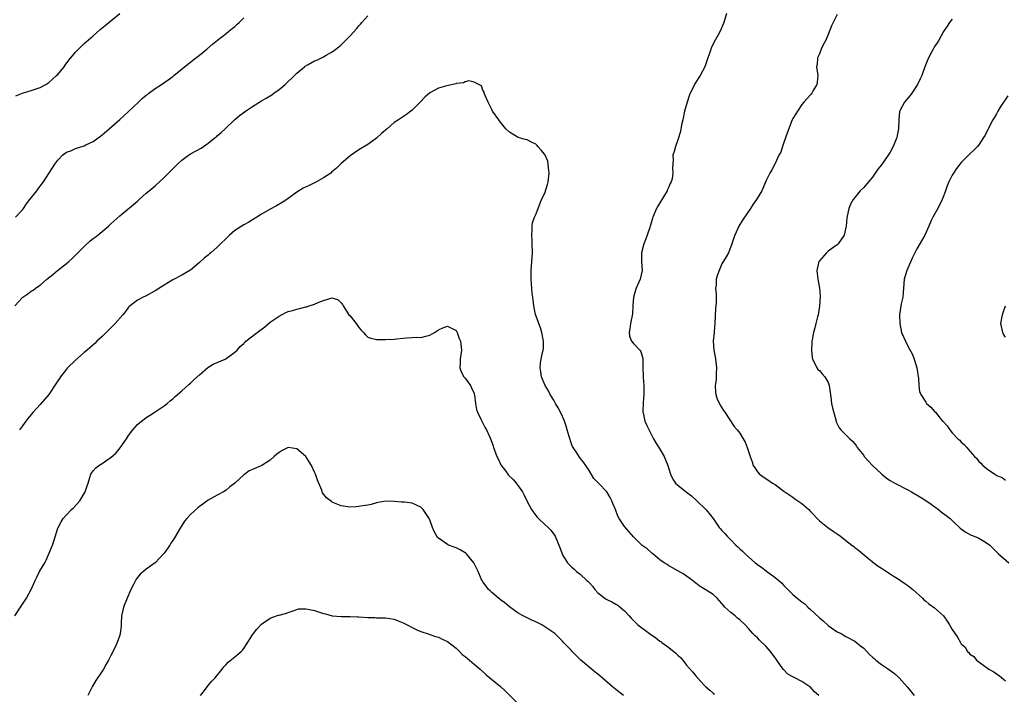
# Model space of a CAD drawing. Units: inches. Extents: x 2604000 to 2607000, y 1509000 to 1512000.
# Drawn here: x 2605104 to 2605327, y 1510347 to 1510500 of the extents above; entities that cross this region are included whole.
import ezdxf

# ---------------------------------------------------------------- set-up
doc = ezdxf.new("R2010")
doc.units = ezdxf.units.IN
doc.header["$MEASUREMENT"] = 0
doc.layers.add('LD26041509_10ft', color=121, linetype='Continuous')

msp = doc.modelspace()

# ---------------------------------------------------------------- linework, layer by layer
at = {"layer": 'LD26041509_10ft'}
for points, elevation in [([(2605103.55, 1510482.45), (2605105, 1510483.01), (2605107, 1510483.6), (2605109, 1510484.31), (2605110.29, 1510485), (2605111, 1510485.44), (2605111.83, 1510486.17), (2605112.74, 1510487), (2605113, 1510487.27), (2605114.42, 1510489), (2605114.66, 1510489.34), (2605115.52, 1510490.48), (2605115.96, 1510491), (2605117, 1510492.3), (2605117.67, 1510493), (2605119, 1510494.22), (2605119.39, 1510494.61), (2605121, 1510495.99), (2605122.59, 1510497.41), (2605123.7, 1510498.3), (2605124.56, 1510499), (2605125, 1510499.39), (2605127, 1510501.02)], 8600), ([(2605264.03, 1510501), (2605263.45, 1510499), (2605262.57, 1510497), (2605262.07, 1510496.07), (2605261.46, 1510495), (2605260.61, 1510493.39), (2605260.23, 1510492.23), (2605259.79, 1510491), (2605259.12, 1510489), (2605258.08, 1510487), (2605257.64, 1510486.36), (2605256.87, 1510485.13), (2605256.64, 1510484.64), (2605255.84, 1510483), (2605255.58, 1510482.42), (2605255.11, 1510481), (2605254.55, 1510479), (2605254.14, 1510477), (2605253.88, 1510475.88), (2605253.6, 1510474.4), (2605253, 1510472.5), (2605252.48, 1510471), (2605252.17, 1510469.83), (2605251.91, 1510469), (2605251.94, 1510467.94), (2605251.79, 1510466.21), (2605251.92, 1510465), (2605251.72, 1510463.72), (2605251.52, 1510463), (2605251.33, 1510462.67), (2605251, 1510461.89), (2605250.7, 1510461.3), (2605250.6, 1510461), (2605249, 1510458.24), (2605248.5, 1510457.5), (2605248.18, 1510457), (2605247.35, 1510455), (2605247.29, 1510454.71), (2605246.81, 1510453), (2605246.7, 1510452.7), (2605246.14, 1510451), (2605245.84, 1510450.16), (2605245.35, 1510449), (2605244.84, 1510447), (2605244.83, 1510445), (2605244.94, 1510443), (2605244.52, 1510441), (2605244.18, 1510440.18), (2605243.65, 1510439), (2605243.47, 1510438.53), (2605243.03, 1510437), (2605242.86, 1510435), (2605242.78, 1510433.22), (2605242.34, 1510431), (2605242.2, 1510429.8), (2605242.05, 1510429), (2605242.14, 1510428.14), (2605242.6, 1510427), (2605243, 1510426.54), (2605244.42, 1510425), (2605244.69, 1510424.69), (2605245.11, 1510423.11), (2605245.13, 1510423), (2605245.13, 1510421.13), (2605245.12, 1510421), (2605245.21, 1510419.21), (2605245.19, 1510418.81), (2605245.35, 1510417), (2605245.35, 1510415.35), (2605245.33, 1510415), (2605245.17, 1510413.17), (2605245.11, 1510411.11), (2605245.13, 1510411), (2605245.18, 1510410.82), (2605245.61, 1510409), (2605246.03, 1510408.03), (2605246.67, 1510406.67), (2605247.53, 1510405), (2605248.05, 1510404.05), (2605249, 1510402.62), (2605249.91, 1510401), (2605250.27, 1510400.27), (2605250.76, 1510399), (2605251, 1510398.19), (2605251.4, 1510397), (2605251.88, 1510395.88), (2605252.53, 1510395), (2605253, 1510394.5), (2605255, 1510392.96), (2605256.08, 1510392.08), (2605257.29, 1510391), (2605259.34, 1510389), (2605260.14, 1510388.14), (2605261, 1510386.96), (2605262.38, 1510385), (2605262.68, 1510384.68), (2605263, 1510384.29), (2605263.63, 1510383.63), (2605264.17, 1510383), (2605265, 1510382.19), (2605266.13, 1510381), (2605266.6, 1510380.6), (2605267, 1510380.18), (2605267.65, 1510379.65), (2605268.2, 1510379), (2605270.51, 1510377), (2605271, 1510376.6), (2605271.97, 1510375.97), (2605273, 1510375.15), (2605273.09, 1510375.09), (2605275, 1510373.7), (2605275.85, 1510373), (2605276.45, 1510372.45), (2605277, 1510371.86), (2605277.45, 1510371.45), (2605277.87, 1510371), (2605279, 1510369.87), (2605279.99, 1510369), (2605281, 1510368.21), (2605281.7, 1510367.7), (2605282.39, 1510367), (2605283, 1510366.48), (2605285, 1510364.56), (2605285.88, 1510363.88), (2605287, 1510362.82), (2605289, 1510361.41), (2605289.88, 1510361), (2605290.61, 1510360.61), (2605291, 1510360.36), (2605293, 1510359.31), (2605294.27, 1510358.27), (2605295, 1510357.72), (2605296.29, 1510356.29), (2605297, 1510355.69), (2605297.35, 1510355.35), (2605297.77, 1510355), (2605299, 1510354.02), (2605300.57, 1510353), (2605301.99, 1510351.99), (2605303.01, 1510351.01), (2605304.92, 1510348.92), (2605305.81, 1510347.81), (2605306.43, 1510347)], 8620), ([(2605289, 1510500.81), (2605288.08, 1510499), (2605287.76, 1510498.24), (2605287, 1510496.31), (2605286.44, 1510495), (2605285.81, 1510493.81), (2605285.43, 1510493), (2605285, 1510491.94), (2605284.58, 1510491), (2605284.48, 1510489.52), (2605284.38, 1510489), (2605284.42, 1510488.42), (2605284.63, 1510487), (2605284.51, 1510485.49), (2605284.44, 1510485), (2605283.62, 1510483.62), (2605283.28, 1510483), (2605283.16, 1510482.84), (2605283, 1510482.68), (2605281.45, 1510481), (2605281, 1510480.5), (2605280.03, 1510479), (2605279.66, 1510478.34), (2605279, 1510477.33), (2605278.86, 1510477), (2605277.8, 1510474.2), (2605277, 1510471.89), (2605276.68, 1510471), (2605276.28, 1510469.72), (2605275.87, 1510469), (2605275, 1510467.13), (2605274.92, 1510467), (2605274.29, 1510465.71), (2605273.83, 1510465), (2605273, 1510463.28), (2605271.97, 1510461), (2605270.8, 1510459), (2605270.03, 1510457.97), (2605269.44, 1510457), (2605267.64, 1510454.36), (2605266.79, 1510453), (2605265.88, 1510451), (2605265.65, 1510450.35), (2605265.26, 1510449), (2605264.45, 1510447), (2605263.93, 1510446.07), (2605263, 1510444.52), (2605262.33, 1510443), (2605261.99, 1510442.01), (2605261.72, 1510441), (2605261.66, 1510439.66), (2605261.56, 1510439), (2605261.68, 1510437.68), (2605261.65, 1510437), (2605261.66, 1510435.66), (2605261.57, 1510434.43), (2605261.36, 1510431), (2605261.21, 1510429.21), (2605261.21, 1510429), (2605261.03, 1510427), (2605261.16, 1510425), (2605261.48, 1510423.48), (2605261.56, 1510423), (2605261.68, 1510421.68), (2605261.79, 1510421), (2605261.66, 1510419.66), (2605261.71, 1510418.29), (2605261.49, 1510417), (2605261.51, 1510415.51), (2605261.63, 1510415), (2605261.93, 1510413.93), (2605262.42, 1510413), (2605262.61, 1510412.61), (2605263, 1510412.02), (2605263.38, 1510411.38), (2605263.64, 1510411), (2605265.75, 1510407.75), (2605266.41, 1510407), (2605267, 1510406.29), (2605267.78, 1510405), (2605268.21, 1510404.21), (2605268.72, 1510403), (2605269, 1510402.16), (2605269.37, 1510401), (2605269.78, 1510399.78), (2605270.08, 1510399), (2605270.42, 1510398.42), (2605271, 1510397.54), (2605271.44, 1510397), (2605273, 1510395.97), (2605273.6, 1510395.6), (2605274.4, 1510395), (2605275, 1510394.66), (2605276.35, 1510393.65), (2605277, 1510393.19), (2605277.23, 1510393), (2605278.29, 1510392.29), (2605279, 1510391.78), (2605279.47, 1510391.47), (2605281, 1510390.38), (2605282.64, 1510389), (2605283, 1510388.59), (2605285, 1510386.44), (2605286.93, 1510384.93), (2605288.14, 1510384.14), (2605289, 1510383.55), (2605289.76, 1510383), (2605291, 1510382.06), (2605292.3, 1510381), (2605292.72, 1510380.72), (2605293, 1510380.46), (2605293.85, 1510379.85), (2605294.83, 1510379), (2605295.75, 1510378.25), (2605297, 1510377.24), (2605298.26, 1510376.26), (2605299, 1510375.77), (2605299.45, 1510375.45), (2605301, 1510374.51), (2605301.88, 1510373.88), (2605303, 1510373.23), (2605303.33, 1510373), (2605304.29, 1510372.29), (2605305, 1510371.84), (2605306.07, 1510371), (2605308.25, 1510369), (2605308.62, 1510368.62), (2605309, 1510368.35), (2605309.72, 1510367.72), (2605311, 1510366.85), (2605313, 1510365), (2605313.84, 1510363.84), (2605314.4, 1510363), (2605315, 1510361.96), (2605316.2, 1510360.2), (2605316.83, 1510359), (2605317, 1510358.71), (2605317.91, 1510357.91), (2605318.47, 1510357), (2605318.74, 1510356.74), (2605319, 1510356.39), (2605319.85, 1510355.85), (2605320.5, 1510355), (2605321, 1510354.6), (2605323.24, 1510353), (2605324.37, 1510352.37), (2605325, 1510351.92), (2605325.56, 1510351.56), (2605326.66, 1510350.66), (2605327, 1510350.32)], 8610), ([(2605103.27, 1510435), (2605105, 1510436.9), (2605105.11, 1510437), (2605106.26, 1510437.74), (2605107, 1510438.3), (2605107.42, 1510438.58), (2605107.95, 1510439), (2605109, 1510439.68), (2605110.51, 1510441), (2605111.91, 1510442.09), (2605112.94, 1510443), (2605115, 1510444.58), (2605115.49, 1510445), (2605116.29, 1510445.71), (2605119, 1510448.43), (2605120.34, 1510449.66), (2605121, 1510450.21), (2605121.46, 1510450.54), (2605122.04, 1510451), (2605124.43, 1510453), (2605125, 1510453.55), (2605127, 1510455.37), (2605131, 1510458.66), (2605131.37, 1510459), (2605133, 1510460.42), (2605133.63, 1510461), (2605135, 1510462.12), (2605137, 1510463.97), (2605138.5, 1510465.5), (2605139.52, 1510466.48), (2605140.03, 1510467), (2605141, 1510467.91), (2605142.52, 1510469), (2605143, 1510469.31), (2605145.36, 1510470.64), (2605147, 1510471.76), (2605148.58, 1510473), (2605148.81, 1510473.19), (2605149, 1510473.38), (2605149.88, 1510474.12), (2605150.77, 1510475), (2605152.95, 1510477.05), (2605154.04, 1510477.96), (2605155.36, 1510479), (2605157, 1510480.05), (2605159, 1510481.27), (2605160.06, 1510481.94), (2605161.32, 1510482.68), (2605161.81, 1510483), (2605163, 1510483.89), (2605164.36, 1510485), (2605164.68, 1510485.32), (2605166.45, 1510487), (2605167, 1510487.54), (2605168.71, 1510489), (2605168.88, 1510489.12), (2605169.52, 1510489.52), (2605171, 1510490.33), (2605171.5, 1510490.5), (2605173, 1510491.26), (2605173.64, 1510491.64), (2605175, 1510492.35), (2605175.81, 1510493), (2605176.49, 1510493.51), (2605177, 1510493.95), (2605178.02, 1510495), (2605179, 1510495.96), (2605180.45, 1510497.55), (2605181, 1510498.24), (2605181.38, 1510498.62), (2605181.7, 1510499), (2605183, 1510500.46)], 8620), ([(2605103.42, 1510455), (2605105, 1510456.66), (2605105.26, 1510457), (2605105.95, 1510458.05), (2605106.72, 1510459), (2605108.26, 1510461), (2605108.54, 1510461.46), (2605109, 1510462), (2605109.76, 1510463), (2605111, 1510464.92), (2605111.84, 1510466.16), (2605112.35, 1510467), (2605113, 1510467.9), (2605114.06, 1510469), (2605115, 1510469.7), (2605115.95, 1510470.05), (2605117, 1510470.52), (2605119, 1510471.16), (2605119.35, 1510471.35), (2605121, 1510472.11), (2605122.68, 1510473.32), (2605123, 1510473.59), (2605124.58, 1510475), (2605127, 1510477.11), (2605127.98, 1510478.02), (2605129, 1510478.87), (2605131.24, 1510481), (2605132.12, 1510481.88), (2605133, 1510482.57), (2605133.23, 1510482.77), (2605133.55, 1510483), (2605135, 1510484.09), (2605136.4, 1510485), (2605137.92, 1510486.08), (2605139, 1510486.83), (2605139.22, 1510487), (2605142.39, 1510489.61), (2605143, 1510490.03), (2605143.53, 1510490.47), (2605145, 1510491.61), (2605146.66, 1510493), (2605147.91, 1510494.09), (2605149.1, 1510495), (2605151, 1510496.5), (2605151.62, 1510497), (2605152.35, 1510497.65), (2605153, 1510498.12), (2605153.46, 1510498.54), (2605153.97, 1510499), (2605155, 1510500.01)], 8610), ([(2605315, 1510499.73), (2605314.37, 1510499), (2605313.84, 1510498.16), (2605313, 1510496.96), (2605311.96, 1510495), (2605311.6, 1510494.4), (2605311, 1510493.58), (2605310.66, 1510493), (2605309.62, 1510491), (2605308.82, 1510489), (2605308.12, 1510487), (2605307.74, 1510486.26), (2605307.17, 1510485), (2605305.85, 1510483), (2605305.49, 1510482.51), (2605305, 1510481.87), (2605304.57, 1510481.43), (2605304.22, 1510481), (2605303.35, 1510479.35), (2605303.14, 1510479), (2605303.11, 1510478.89), (2605302.94, 1510477), (2605302.88, 1510475), (2605302.54, 1510473.46), (2605302.47, 1510473), (2605301.69, 1510471), (2605301, 1510469.69), (2605300.54, 1510469), (2605299, 1510466.82), (2605298.16, 1510465.84), (2605297.63, 1510465), (2605297, 1510464.05), (2605296.11, 1510463), (2605295, 1510461.77), (2605294.2, 1510461), (2605293, 1510459.51), (2605292.62, 1510459), (2605292.04, 1510457.96), (2605291.63, 1510457), (2605291.29, 1510455.29), (2605291.16, 1510454.84), (2605291.06, 1510453), (2605291, 1510452.69), (2605290.6, 1510451), (2605289.22, 1510449), (2605289, 1510448.78), (2605287, 1510447.34), (2605286.57, 1510447), (2605285, 1510445.21), (2605284.87, 1510445), (2605284.45, 1510443), (2605284.66, 1510441), (2605285.02, 1510439.02), (2605285.17, 1510437.17), (2605285.06, 1510434.94), (2605284.7, 1510433), (2605284.55, 1510432.55), (2605284.16, 1510431), (2605283.98, 1510430.02), (2605283.65, 1510429), (2605283.35, 1510427.35), (2605283.32, 1510427), (2605283.32, 1510426.68), (2605283.18, 1510425), (2605283.33, 1510423.33), (2605283.41, 1510423), (2605283.97, 1510422.03), (2605284.45, 1510421), (2605284.67, 1510420.67), (2605285, 1510420.38), (2605285.63, 1510419.63), (2605286.25, 1510419), (2605287, 1510417.68), (2605287.22, 1510417), (2605287.41, 1510415.41), (2605287.59, 1510414.41), (2605287.77, 1510413), (2605287.97, 1510411.97), (2605288.75, 1510409), (2605288.81, 1510408.81), (2605289, 1510408.35), (2605289.47, 1510407.47), (2605289.81, 1510407), (2605291.85, 1510405), (2605292.49, 1510404.49), (2605293, 1510403.89), (2605293.35, 1510403.35), (2605293.54, 1510403), (2605295, 1510401.2), (2605295.13, 1510401), (2605296, 1510400), (2605297, 1510398.98), (2605299, 1510397.07), (2605300.14, 1510396.14), (2605301, 1510395.6), (2605302.01, 1510395), (2605305, 1510393.49), (2605305.82, 1510393), (2605307.83, 1510391.83), (2605309.04, 1510391.04), (2605310.23, 1510390.23), (2605311.89, 1510389), (2605312.5, 1510388.5), (2605313.66, 1510387.66), (2605314.5, 1510387), (2605315, 1510386.56), (2605316.81, 1510384.81), (2605317.95, 1510383.95), (2605319.26, 1510383.26), (2605319.95, 1510383), (2605321, 1510382.57), (2605322.13, 1510381.86), (2605323, 1510381.38), (2605323.46, 1510381), (2605324.21, 1510380.21), (2605325, 1510379.44), (2605325.21, 1510379.21), (2605325.44, 1510379), (2605327.8, 1510377)], 8600), ([(2605284.89, 1510347), (2605283.89, 1510347.89), (2605283, 1510348.88), (2605282.85, 1510349), (2605281, 1510350.22), (2605279.46, 1510351), (2605279.14, 1510351.14), (2605277.88, 1510351.88), (2605276.87, 1510352.87), (2605276.39, 1510353.61), (2605275.24, 1510355.24), (2605273.98, 1510357), (2605273, 1510358.09), (2605271.5, 1510359.5), (2605271, 1510360.04), (2605270.47, 1510360.47), (2605269.98, 1510361), (2605269, 1510362.17), (2605268.2, 1510363), (2605267, 1510364.15), (2605266.52, 1510364.52), (2605265.98, 1510365), (2605265, 1510365.78), (2605263.68, 1510367), (2605263.35, 1510367.35), (2605263, 1510367.84), (2605261.88, 1510369), (2605261, 1510369.82), (2605259.17, 1510371), (2605259.06, 1510371.06), (2605257.82, 1510371.82), (2605256.33, 1510373), (2605255, 1510373.98), (2605254.4, 1510374.4), (2605253, 1510375.19), (2605251.86, 1510375.86), (2605251, 1510376.32), (2605250.59, 1510376.59), (2605249.91, 1510377), (2605249, 1510377.68), (2605247.39, 1510379), (2605247.18, 1510379.18), (2605247, 1510379.3), (2605246.11, 1510380.11), (2605245, 1510380.92), (2605243, 1510382.89), (2605242.01, 1510384.01), (2605241, 1510385.22), (2605239.81, 1510387), (2605239.51, 1510387.51), (2605238.96, 1510389), (2605238.36, 1510390.36), (2605238.12, 1510391), (2605237.74, 1510391.74), (2605237, 1510392.98), (2605235.13, 1510395), (2605235, 1510395.16), (2605234.05, 1510396.05), (2605233, 1510397.8), (2605232.25, 1510399), (2605231.7, 1510399.7), (2605231, 1510400.6), (2605230.81, 1510400.81), (2605230.2, 1510401.8), (2605229.38, 1510403), (2605229.26, 1510403.26), (2605229, 1510403.89), (2605228.48, 1510405.52), (2605228.07, 1510407), (2605227.82, 1510407.82), (2605227.42, 1510409), (2605227, 1510410.02), (2605226.54, 1510411), (2605226.02, 1510412.02), (2605225.43, 1510413), (2605225, 1510413.75), (2605224.19, 1510415), (2605223.81, 1510415.81), (2605223.07, 1510417), (2605222.21, 1510419), (2605222.08, 1510420.08), (2605221.91, 1510421), (2605222.05, 1510422.05), (2605222.2, 1510423), (2605222.47, 1510424.47), (2605222.62, 1510425), (2605222.66, 1510425.34), (2605222.7, 1510427), (2605222.35, 1510429), (2605222.04, 1510430.04), (2605221.65, 1510431), (2605221.5, 1510431.5), (2605220.92, 1510433.08), (2605220.51, 1510435), (2605220.39, 1510436.39), (2605220.27, 1510437), (2605220.13, 1510437.87), (2605219.99, 1510439.99), (2605219.9, 1510441), (2605219.93, 1510442.07), (2605219.93, 1510443), (2605220.07, 1510445), (2605220.18, 1510447), (2605220.17, 1510449), (2605220.1, 1510449.9), (2605220.06, 1510451), (2605220.15, 1510452.15), (2605220.11, 1510453), (2605220.23, 1510453.77), (2605220.67, 1510455), (2605221, 1510455.65), (2605221.5, 1510457), (2605222.27, 1510459), (2605223, 1510460.49), (2605223.61, 1510462.39), (2605223.75, 1510463), (2605223.97, 1510465), (2605223.79, 1510466.21), (2605223.76, 1510467), (2605223.67, 1510467.67), (2605223, 1510469.2), (2605222.2, 1510470.2), (2605221.38, 1510471), (2605221.23, 1510471.23), (2605221, 1510471.49), (2605219.96, 1510471.96), (2605219, 1510472.47), (2605218.56, 1510472.56), (2605216.99, 1510473), (2605215, 1510474.22), (2605214.19, 1510475), (2605213, 1510476.47), (2605212.6, 1510477), (2605211.21, 1510479), (2605211, 1510479.34), (2605210.18, 1510481), (2605209.49, 1510482.51), (2605209.31, 1510483), (2605209.29, 1510483.29), (2605209, 1510483.74), (2605208.7, 1510484.7), (2605208.08, 1510485), (2605207, 1510485.49), (2605205.8, 1510485.8), (2605205, 1510485.56), (2605204.64, 1510485.36), (2605203, 1510485.18), (2605202.88, 1510485.12), (2605200.6, 1510484.6), (2605199, 1510484.13), (2605197, 1510483.1), (2605195.9, 1510482.1), (2605194.84, 1510481), (2605193, 1510479.19), (2605192.77, 1510479), (2605191.75, 1510478.25), (2605189.93, 1510477), (2605189, 1510476.38), (2605187.39, 1510475), (2605187.17, 1510474.83), (2605187, 1510474.65), (2605186.08, 1510473.92), (2605185, 1510472.86), (2605183, 1510471.46), (2605181, 1510470.24), (2605179, 1510468.9), (2605177, 1510467.14), (2605175.93, 1510466.07), (2605174.84, 1510465.16), (2605174.63, 1510465), (2605173, 1510463.88), (2605171.44, 1510463), (2605171, 1510462.75), (2605169.78, 1510462.22), (2605168.45, 1510461.55), (2605167, 1510460.7), (2605164.7, 1510459), (2605163.66, 1510458.34), (2605162.39, 1510457.61), (2605161, 1510456.85), (2605159, 1510455.68), (2605157.94, 1510455), (2605157, 1510454.44), (2605156.12, 1510453.88), (2605155, 1510453.27), (2605153, 1510451.99), (2605151.79, 1510451), (2605151.37, 1510450.63), (2605151, 1510450.22), (2605149.76, 1510449), (2605149, 1510448.23), (2605147.59, 1510447), (2605147.26, 1510446.74), (2605147, 1510446.49), (2605146.13, 1510445.87), (2605145, 1510444.77), (2605143, 1510443.1), (2605142.85, 1510443), (2605141, 1510441.94), (2605139, 1510440.9), (2605137, 1510439.7), (2605135, 1510438.39), (2605132.78, 1510437.22), (2605132.29, 1510437), (2605131, 1510436.31), (2605129.33, 1510435), (2605129.16, 1510434.85), (2605129, 1510434.68), (2605128.27, 1510433.73), (2605127.66, 1510433), (2605125.93, 1510431), (2605124.48, 1510429.52), (2605123, 1510428.08), (2605121.86, 1510427), (2605121.43, 1510426.57), (2605119.66, 1510425), (2605119, 1510424.47), (2605117, 1510422.76), (2605115.22, 1510421), (2605115, 1510420.73), (2605113.63, 1510419), (2605113.39, 1510418.61), (2605113, 1510418.05), (2605112.6, 1510417.4), (2605111, 1510415.02), (2605109, 1510412.77), (2605107.48, 1510411), (2605107, 1510410.47), (2605106.35, 1510409.65), (2605105.79, 1510409), (2605105, 1510407.95), (2605104.34, 1510407)], 8630), ([(2605327.57, 1510482.43), (2605325.84, 1510479.84), (2605325.3, 1510479), (2605325, 1510478.4), (2605324.5, 1510477.5), (2605324.18, 1510477), (2605323.27, 1510475.27), (2605322.42, 1510473.58), (2605322.06, 1510473), (2605321, 1510471.38), (2605320.7, 1510471), (2605319.85, 1510470.15), (2605319, 1510469.34), (2605317, 1510467.37), (2605315.95, 1510466.05), (2605315.26, 1510465), (2605315, 1510464.54), (2605314.25, 1510463), (2605313.87, 1510462.13), (2605313.5, 1510461), (2605313, 1510459.76), (2605312.73, 1510459), (2605311.72, 1510457), (2605310.6, 1510455), (2605310.25, 1510454.25), (2605309.73, 1510453), (2605308.81, 1510451), (2605307, 1510447.9), (2605306.54, 1510447), (2605306.04, 1510445.96), (2605304.76, 1510443), (2605304.18, 1510441), (2605303.99, 1510439), (2605303.94, 1510438.06), (2605303.81, 1510437), (2605303.48, 1510435.48), (2605303.07, 1510433), (2605303.13, 1510431), (2605303.57, 1510429), (2605304.03, 1510428.03), (2605304.43, 1510427), (2605305, 1510425.94), (2605305.99, 1510423.99), (2605306.38, 1510423), (2605306.98, 1510421), (2605307.37, 1510418.63), (2605307.45, 1510417), (2605307.64, 1510415.64), (2605307.87, 1510415), (2605309, 1510413.23), (2605309.2, 1510413), (2605310.14, 1510412.14), (2605311, 1510411.18), (2605311.19, 1510411), (2605311.96, 1510410.04), (2605312.83, 1510409), (2605312.92, 1510408.92), (2605313, 1510408.79), (2605313.89, 1510407.89), (2605314.42, 1510407), (2605315, 1510406.36), (2605316.29, 1510405), (2605316.69, 1510404.69), (2605317, 1510404.25), (2605317.7, 1510403.7), (2605318.33, 1510403), (2605319, 1510402.17), (2605320.05, 1510401), (2605320.54, 1510400.54), (2605321, 1510399.88), (2605321.47, 1510399.47), (2605321.89, 1510399), (2605323, 1510398.11), (2605324.59, 1510397), (2605324.86, 1510396.86), (2605325, 1510396.73), (2605326.24, 1510396.24), (2605327, 1510395.63)], 8590), ([(2605103.28, 1510365), (2605104.61, 1510367), (2605105, 1510367.63), (2605105.95, 1510369), (2605106.99, 1510371), (2605107.87, 1510373), (2605108.24, 1510373.76), (2605108.88, 1510375), (2605110.07, 1510377), (2605110.4, 1510377.6), (2605110.99, 1510379), (2605111.79, 1510381), (2605112.11, 1510381.89), (2605113, 1510384.84), (2605113.06, 1510385), (2605113.79, 1510386.21), (2605114.24, 1510387), (2605115, 1510387.86), (2605116.1, 1510389), (2605116.57, 1510389.43), (2605117.99, 1510391), (2605119.19, 1510393), (2605119.61, 1510394.39), (2605119.84, 1510395), (2605120.24, 1510396.24), (2605120.44, 1510397), (2605121, 1510397.77), (2605121.59, 1510398.41), (2605122.27, 1510399), (2605123, 1510399.45), (2605124.42, 1510400.42), (2605125, 1510400.79), (2605126.17, 1510401.83), (2605127.07, 1510402.93), (2605128.51, 1510405), (2605129, 1510405.73), (2605129.97, 1510407), (2605131, 1510408.2), (2605131.94, 1510409), (2605132.55, 1510409.45), (2605133, 1510409.81), (2605133.74, 1510410.26), (2605135, 1510411.09), (2605137, 1510412.44), (2605137.71, 1510413), (2605138.4, 1510413.6), (2605139, 1510414.05), (2605139.48, 1510414.52), (2605141, 1510415.83), (2605142.68, 1510417.32), (2605143, 1510417.54), (2605143.71, 1510418.29), (2605145, 1510419.46), (2605146.9, 1510421.1), (2605148.13, 1510421.87), (2605150.83, 1510423), (2605151, 1510423.1), (2605153, 1510424.52), (2605153.54, 1510425), (2605154.2, 1510425.8), (2605155, 1510426.52), (2605155.23, 1510426.77), (2605155.48, 1510427), (2605158.05, 1510429), (2605159.74, 1510430.26), (2605161, 1510431.31), (2605163, 1510432.71), (2605164.51, 1510433.49), (2605165, 1510433.7), (2605166.02, 1510433.98), (2605167, 1510434.29), (2605167.61, 1510434.39), (2605169, 1510434.77), (2605169.2, 1510434.8), (2605169.77, 1510435), (2605171, 1510435.41), (2605171.78, 1510435.78), (2605173, 1510436.25), (2605174.77, 1510436.77), (2605175, 1510436.79), (2605176.34, 1510436.34), (2605177, 1510435.73), (2605177.3, 1510435.3), (2605177.42, 1510435), (2605178.76, 1510433), (2605179, 1510432.74), (2605179.79, 1510431.79), (2605180.4, 1510431), (2605181, 1510430.12), (2605181.53, 1510429.53), (2605182.07, 1510429), (2605182.46, 1510428.46), (2605183, 1510427.94), (2605183.68, 1510427.68), (2605185, 1510427.43), (2605185.42, 1510427.42), (2605187, 1510427.42), (2605189, 1510427.47), (2605189.54, 1510427.54), (2605191, 1510427.68), (2605191.78, 1510427.78), (2605193, 1510427.86), (2605193.91, 1510427.91), (2605195, 1510427.88), (2605196.14, 1510428.14), (2605197, 1510428.36), (2605198.05, 1510429), (2605199, 1510429.56), (2605199.95, 1510430.05), (2605201, 1510430.46), (2605202.07, 1510429.93), (2605203, 1510429.43), (2605203.22, 1510429), (2605203.67, 1510427.67), (2605203.95, 1510427), (2605204.18, 1510425), (2605203.89, 1510423), (2605203.88, 1510422.12), (2605203.79, 1510421), (2605204.09, 1510420.09), (2605204.72, 1510419), (2605205, 1510418.69), (2605206.21, 1510417), (2605206.47, 1510416.47), (2605207, 1510415.24), (2605207.06, 1510415.06), (2605207.09, 1510414.91), (2605207.34, 1510413), (2605207.59, 1510411.59), (2605207.79, 1510411), (2605208.55, 1510409.45), (2605208.81, 1510408.81), (2605209, 1510408.5), (2605209.49, 1510407.49), (2605209.81, 1510407), (2605210.51, 1510405.49), (2605210.71, 1510405), (2605211, 1510404.2), (2605211.3, 1510403.3), (2605211.42, 1510403), (2605211.6, 1510402.4), (2605212.14, 1510401), (2605212.47, 1510400.47), (2605213.14, 1510399), (2605213.97, 1510397.97), (2605214.81, 1510396.81), (2605215.81, 1510395.81), (2605216.5, 1510395), (2605217, 1510394.34), (2605217.93, 1510393), (2605218.3, 1510392.3), (2605219, 1510390.84), (2605219.95, 1510389), (2605221, 1510387.67), (2605221.3, 1510387.3), (2605221.59, 1510387), (2605223, 1510385.67), (2605223.76, 1510385), (2605224.33, 1510384.33), (2605225.2, 1510383.2), (2605225.33, 1510383), (2605226.42, 1510380.42), (2605226.91, 1510379), (2605227, 1510378.83), (2605228.15, 1510377), (2605228.56, 1510376.56), (2605229, 1510376.06), (2605229.59, 1510375.59), (2605230.14, 1510375), (2605230.66, 1510374.66), (2605231, 1510374.39), (2605232.47, 1510373), (2605232.77, 1510372.77), (2605233, 1510372.51), (2605233.75, 1510371.75), (2605234.32, 1510371), (2605235, 1510370.24), (2605236.58, 1510369), (2605236.82, 1510368.82), (2605237, 1510368.7), (2605238.16, 1510368.16), (2605239, 1510367.68), (2605239.46, 1510367.46), (2605240.04, 1510367), (2605241, 1510366.13), (2605242.01, 1510365), (2605242.49, 1510364.49), (2605244.02, 1510363), (2605246.61, 1510361), (2605248.05, 1510360.05), (2605249, 1510359.31), (2605249.19, 1510359.19), (2605249.4, 1510359), (2605251, 1510357.89), (2605252.6, 1510356.6), (2605253, 1510356.14), (2605253.62, 1510355.63), (2605254.16, 1510355), (2605255, 1510353.89), (2605256.38, 1510352.38), (2605257, 1510351.51), (2605257.25, 1510351.25), (2605257.45, 1510351), (2605259, 1510349.36), (2605259.36, 1510349), (2605260.26, 1510348.26), (2605261, 1510347.59), (2605261.3, 1510347.3)], 8640), ([(2605327, 1510427.93), (2605326.59, 1510428.59), (2605326.41, 1510429), (2605326.01, 1510431), (2605326.33, 1510433), (2605326.51, 1510433.49), (2605327.02, 1510434.98)], 8580), ([(2605240.74, 1510347), (2605239, 1510348.42), (2605238.66, 1510348.66), (2605238.28, 1510349), (2605235.91, 1510351), (2605235.44, 1510351.44), (2605235, 1510351.82), (2605234.33, 1510352.33), (2605231.16, 1510355), (2605230.06, 1510356.06), (2605229.17, 1510357), (2605229, 1510357.21), (2605227.24, 1510359), (2605227, 1510359.28), (2605225.22, 1510361), (2605225, 1510361.17), (2605223, 1510362.57), (2605222.29, 1510363), (2605221, 1510363.68), (2605220.06, 1510364.06), (2605219, 1510364.58), (2605218.7, 1510364.7), (2605218.11, 1510365), (2605217, 1510365.61), (2605215, 1510367.05), (2605213.94, 1510367.94), (2605213, 1510368.62), (2605212.8, 1510368.8), (2605212.54, 1510369), (2605211, 1510370.28), (2605210.65, 1510370.65), (2605210.25, 1510371), (2605209.75, 1510371.75), (2605209, 1510372.69), (2605208.81, 1510373), (2605208.64, 1510373.36), (2605207.95, 1510375), (2605206.99, 1510376.99), (2605205.29, 1510379), (2605205.14, 1510379.14), (2605205, 1510379.25), (2605203.9, 1510379.9), (2605203, 1510380.35), (2605202.54, 1510380.54), (2605201.23, 1510381), (2605201, 1510381.11), (2605199, 1510382.56), (2605198.79, 1510382.79), (2605198.62, 1510383), (2605198.04, 1510384.04), (2605197.64, 1510385), (2605197, 1510386.7), (2605196.87, 1510387), (2605196.15, 1510388.15), (2605195.55, 1510389), (2605195, 1510389.54), (2605193, 1510390.45), (2605191.34, 1510390.66), (2605191, 1510390.67), (2605190.66, 1510390.66), (2605189, 1510390.85), (2605187, 1510390.94), (2605185.38, 1510390.62), (2605185, 1510390.56), (2605183.81, 1510390.19), (2605183, 1510390.02), (2605181.85, 1510389.85), (2605181, 1510389.67), (2605180.38, 1510389.62), (2605179, 1510389.57), (2605177, 1510389.84), (2605175.52, 1510390.48), (2605175, 1510390.69), (2605174.8, 1510390.8), (2605173.7, 1510391.7), (2605172.8, 1510392.8), (2605172.72, 1510393), (2605172.61, 1510393.39), (2605171.63, 1510395.63), (2605171.22, 1510397), (2605171, 1510397.48), (2605170.29, 1510399), (2605169.81, 1510399.81), (2605169, 1510401.03), (2605167, 1510402.74), (2605165, 1510403), (2605163.68, 1510402.32), (2605163, 1510401.9), (2605162.48, 1510401.52), (2605161.86, 1510401), (2605161, 1510400.18), (2605159.06, 1510398.94), (2605157, 1510398.05), (2605156.21, 1510397.79), (2605155.23, 1510397), (2605155, 1510396.86), (2605152.96, 1510395), (2605151.85, 1510394.15), (2605151, 1510393.42), (2605150.42, 1510393), (2605149, 1510392.27), (2605147, 1510391.11), (2605145.73, 1510390.27), (2605145, 1510389.67), (2605144.61, 1510389.39), (2605143, 1510387.88), (2605142.18, 1510387), (2605141.64, 1510386.36), (2605141, 1510385.38), (2605140.84, 1510385.16), (2605140.45, 1510384.45), (2605139.6, 1510383), (2605139.36, 1510382.64), (2605139, 1510382.05), (2605138.55, 1510381.45), (2605138.28, 1510381), (2605137, 1510379.18), (2605136.85, 1510379), (2605134.98, 1510377.02), (2605133, 1510375.57), (2605132.35, 1510375), (2605131.61, 1510374.39), (2605131, 1510373.69), (2605130.7, 1510373.3), (2605130.12, 1510372.12), (2605129.53, 1510371), (2605128.65, 1510369), (2605127.87, 1510367), (2605127.72, 1510366.28), (2605127.43, 1510365), (2605127.3, 1510363.3), (2605127.29, 1510362.71), (2605127.11, 1510361), (2605127, 1510360.64), (2605126.44, 1510359), (2605125.94, 1510357.94), (2605125, 1510356.1), (2605124.47, 1510355), (2605123.9, 1510354.1), (2605123.33, 1510353), (2605123, 1510352.55), (2605121.59, 1510350.41), (2605120.84, 1510349.16), (2605119.82, 1510347)], 8650), ([(2605145.24, 1510347), (2605146.13, 1510348.13), (2605147, 1510349.29), (2605147.77, 1510350.23), (2605148.52, 1510351), (2605150.12, 1510353), (2605150.5, 1510353.5), (2605151, 1510354.01), (2605151.45, 1510354.55), (2605153, 1510355.73), (2605154.42, 1510357), (2605154.7, 1510357.3), (2605155, 1510357.64), (2605155.55, 1510358.45), (2605157, 1510360.7), (2605157.22, 1510361), (2605157.99, 1510362.01), (2605159, 1510363.12), (2605161, 1510364.52), (2605162.4, 1510365), (2605162.86, 1510365.14), (2605163, 1510365.19), (2605164.43, 1510365.57), (2605165, 1510365.79), (2605166.15, 1510366.15), (2605167, 1510366.48), (2605167.4, 1510366.6), (2605169, 1510366.61), (2605169.44, 1510366.56), (2605171, 1510366.19), (2605173, 1510365.54), (2605173.45, 1510365.45), (2605175, 1510365.02), (2605177, 1510364.88), (2605178.88, 1510364.88), (2605179, 1510364.9), (2605180.78, 1510364.78), (2605181, 1510364.8), (2605183, 1510364.64), (2605184.62, 1510364.62), (2605185, 1510364.57), (2605186.59, 1510364.59), (2605187, 1510364.56), (2605189, 1510364.25), (2605189.87, 1510363.87), (2605191, 1510363.44), (2605191.87, 1510363), (2605193, 1510362.36), (2605194.12, 1510361.88), (2605195, 1510361.47), (2605196.86, 1510360.86), (2605197, 1510360.82), (2605198.34, 1510360.34), (2605199, 1510360.17), (2605199.78, 1510359.78), (2605201, 1510359.26), (2605203, 1510357.73), (2605203.73, 1510357), (2605204.32, 1510356.32), (2605205, 1510355.83), (2605205.43, 1510355.43), (2605206, 1510355), (2605207, 1510354.11), (2605208.38, 1510353), (2605209.73, 1510351.73), (2605210.56, 1510351), (2605213, 1510349.04), (2605214.06, 1510348.06), (2605218.06, 1510344.06)], 8660)]:
    msp.add_lwpolyline(points, dxfattribs=dict(at, elevation=elevation))

doc.saveas('drawing.dxf')
